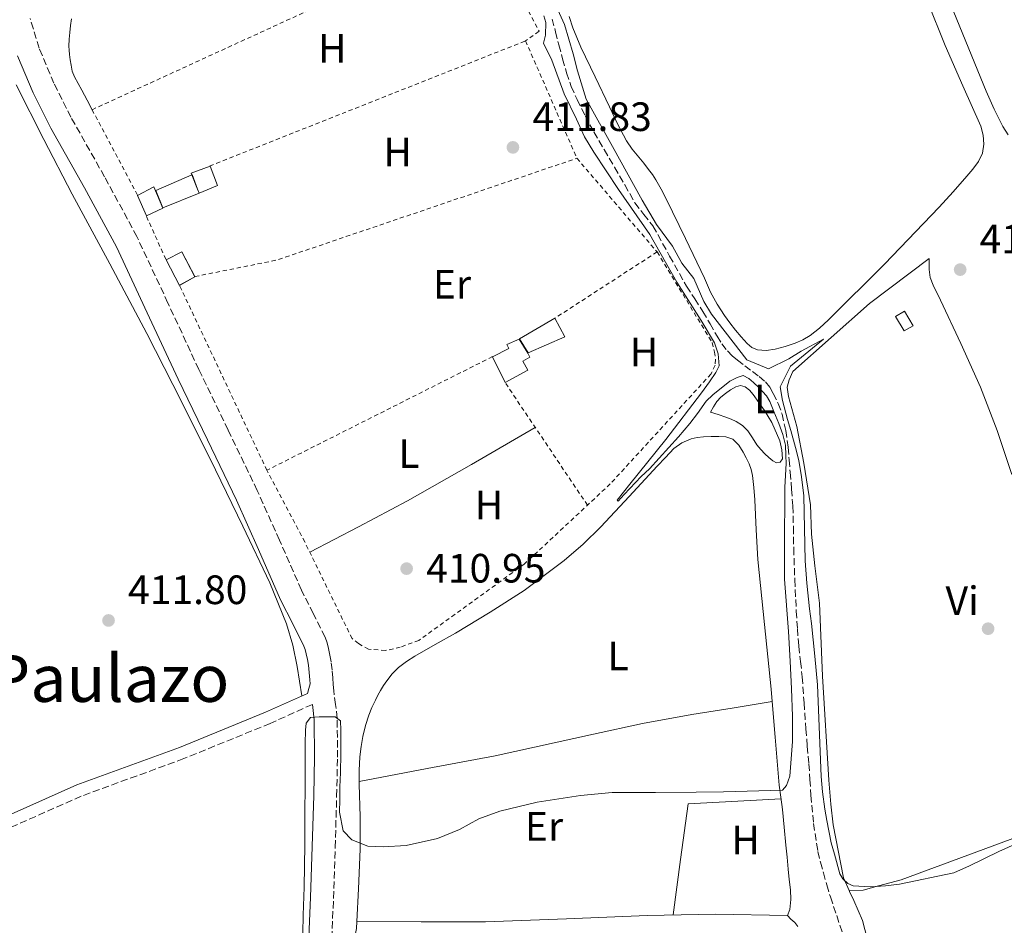
# Model space of a CAD drawing. Units: metres. Extents: x 549624 to 553064, y 4705477 to 4707815.
# Drawn here: x 551466 to 551707, y 4705861 to 4706083 of the extents above; entities that cross this region are included whole.
import ezdxf
from ezdxf.enums import TextEntityAlignment as Align

# ---------------------------------------------------------------- set-up
doc = ezdxf.new("R2010")
doc.units = ezdxf.units.M
doc.header["$MEASUREMENT"] = 0
doc.linetypes.add('DGN Style 2', pattern=[1.7399219301090239, 1.043953158065414, -0.6959687720436097])
doc.linetypes.add('DGN Style 3', pattern=[2.435890702152634, 1.739921930109024, -0.6959687720436097])
for name, color, linetype, lineweight in [('Camino', 7, 'DGN Style 3', 0), ('Chamizo-cobertizo', 1, 'Continuous', 0), ('Cota de punto acotado terreno', 7, 'Continuous', 0), ('Curva de nivel intermedia', 30, 'Continuous', 0), ('Etiqueta de uso rústico', 92, 'Continuous', 0), ('Línea de cambio de uso (parcela vista)', 92, 'Continuous', 0), ('Margen derecho', 7, 'Continuous', 0), ('Piscina', 1, 'Continuous', 0), ('Punto acotado terreno (símbolo)', 7, 'Continuous', 0), ('Texto de Área (paraje) menor', 7, 'Continuous', 0), ('Vaguada', 142, 'DGN Style 3', 13), ('Valla', 7, 'DGN Style 2', 0)]:
    doc.layers.add(name, color=color, linetype=linetype, lineweight=lineweight)
doc.styles.add('Style-Arial', font='arial.ttf')

# ---------------------------------------------------------------- blocks, each defined once
blk = doc.blocks.new('5PATER')
at = {"layer": 'Punto acotado terreno (símbolo)', "linetype": 'Continuous', "lineweight": 0}
h = blk.add_hatch(color=51, dxfattribs=at)
edge = h.paths.add_edge_path()
edge.add_ellipse((0, 0), major_axis=(-0.1095731443231308, -0.1110710700762829), ratio=0.9994222409660317, start_angle=0, end_angle=360)

msp = doc.modelspace()

# ---------------------------------------------------------------- linework, layer by layer
at = {"layer": 'Camino', "color": 7, "linetype": 'DGN Style 3', "lineweight": 0}
for points in [[(551542.4999999986, 4705858.210000001, 409.3899999999994), (551542.9299999999, 4705867.960000001, 409.4600000000063), (551543.3599999992, 4705880.450000001, 409.4199999999983), (551543.699999999, 4705892.95, 409.4600000000063), (551543.909999999, 4705902.449999999, 409.6900000000024), (551543.8299999984, 4705911.960000004, 409.9600000000065), (551543.4499999986, 4705915.330000001, 410.0500000000029), (551542.9799999992, 4705918.690000001, 410.1499999999942), (551542.8799999985, 4705920.279999999, 410.1900000000023), (551542.7699999991, 4705921.86, 410.2100000000063), (551542.5799999969, 4705923.82, 410.2100000000063), (551542.3399999999, 4705925.78, 410.2100000000063), (551542.0699999994, 4705927.41, 410.2100000000063), (551541.7299999996, 4705929.03, 410.2100000000063), (551541.3699999999, 4705930.460000001, 410.2100000000063), (551540.8700000013, 4705931.84, 410.2100000000063), (551537.979999999, 4705937.609999999, 410.3999999999942), (551535.0799999977, 4705943.330000001, 410.6100000000006), (551529.7299999989, 4705955.540000002, 410.679999999993), (551524.2800000019, 4705967.699999999, 410.7400000000054), (551517.1700000018, 4705982.480000001, 410.9900000000054), (551510.0399999992, 4705997.25, 411.1900000000023), (551502.48, 4706013.490000002, 411.2500000000001), (551494.9200000005, 4706029.720000001, 411.300000000003), (551486.9999999991, 4706044.37, 411.4100000000035), (551478.7899999992, 4706058.890000002, 411.5299999999989), (551474.6400000007, 4706067.2, 411.6000000000059), (551471.0300000008, 4706075.779999999, 411.6900000000024), (551468.829999997, 4706083.040000001, 411.6900000000024)], [(551537.78, 4705915.390000002, 410.0800000000019), (551527.4899999971, 4705910.74, 410.4700000000012), (551506.3700000013, 4705902.119999999, 410.9499999999972), (551481.3299999983, 4705892.95, 411.6900000000024), (551462.3399999982, 4705884.53, 412.3699999999955), (551454.6400000004, 4705880.070000002, 412.7299999999959), (551449.4899999984, 4705876.310000001, 412.7400000000054), (551432.7699999991, 4705861.01, 413.2100000000065)]]:
    msp.add_polyline3d(points, dxfattribs=at)
at = {"layer": 'Chamizo-cobertizo', "color": 1, "linetype": 'Continuous', "lineweight": 0, "flags": 128}
for points, elevation in [([(551514.5800000001, 4706042.180000001), (551510.1299999999, 4706040.359999999), (551509.7330999998, 4706041.3325), (551508.2954000002, 4706044.854699999), (551508.1299999999, 4706045.26), (551512.7699999996, 4706046.980000001), (551514.5800000001, 4706042.180000001)], 414.4100000000035), ([(551501.2100000001, 4706036.65), (551497.2800000003, 4706034.83), (551495.0599999996, 4706039.810000001), (551499.04, 4706041.9), (551501.2100000001, 4706036.65)], 414.3899999999995), ([(551590.3700000001, 4705997.050000001), (551584.8700000001, 4705994.07), (551581.7699999996, 4706000.369999999), (551585.7999999998, 4706002.390000001), (551585.2800000003, 4706003.310000001), (551588.3099999996, 4706004.689999999), (551590.4100000003, 4706001.25), (551590.8899999997, 4706000.289999999), (551589.1600000003, 4705999.27), (551590.3700000001, 4705997.050000001)], 413.2899999999937)]:
    msp.add_lwpolyline(points, close=True, dxfattribs=dict(at, elevation=elevation))
for points, elevation in [([(551510.1299999999, 4706040.359999999), (551509.7330999998, 4706041.3325), (551508.2954000002, 4706044.854699999), (551508.1299999999, 4706045.26), (551512.7699999996, 4706046.980000001), (551514.5800000001, 4706042.180000001), (551510.1299999999, 4706040.359999999)], 414.4100000000035), ([(551497.2800000003, 4706034.83), (551495.0599999996, 4706039.810000001), (551499.04, 4706041.9), (551501.2100000001, 4706036.65), (551497.2800000003, 4706034.83)], 414.3899999999995), ([(551584.8700000001, 4705994.07), (551581.7699999996, 4706000.369999999), (551585.7999999998, 4706002.390000001), (551585.2800000003, 4706003.310000001), (551588.3099999996, 4706004.689999999), (551590.4100000003, 4706001.25), (551590.8899999997, 4706000.289999999), (551589.1600000003, 4705999.27), (551590.3700000001, 4705997.050000001), (551584.8700000001, 4705994.07)], 413.2899999999937)]:
    msp.add_lwpolyline(points, dxfattribs=dict(at, elevation=elevation))
at = {"layer": 'Chamizo-cobertizo', "color": 1, "linetype": 'Continuous', "lineweight": 0, "extrusion": (-0.04357259703141853, -0.02615887272196199, 0.9987077361099461), "elevation": -146721.3738652647, "flags": 128}
msp.add_lwpolyline([(-3750881.805849578, 2891391.5035684), (-3750881.767022805, 2891391.501600741), (-3750881.889748038, 2891387.17865479)], dxfattribs=at)
at = {"layer": 'Chamizo-cobertizo', "color": 1, "linetype": 'Continuous', "lineweight": 0}
for points in [[(551509.0700000003, 4706019.930000001, 414.0200000000041), (551505.2999999998, 4706017.810000001, 413.8000000000029), (551502.0300000003, 4706024.060000001, 413.7200000000012), (551505.8600000005, 4706025.960000001, 414.0399999999936)], [(551684.5700000003, 4706007.880000001, 412.4400000000023), (551682.2999999998, 4706006.66, 412.4400000000023), (551680.2599999999, 4706010.230000001, 412.4199999999983), (551682.4199999999, 4706011.460000001, 412.4400000000023)]]:
    msp.add_polyline3d(points, close=True, dxfattribs=at)
for points in [[(551505.3053000001, 4706017.812999999, 413.8003000000026), (551505.2999999998, 4706017.810000001, 413.8000000000029), (551502.0300000003, 4706024.060000001, 413.7200000000012), (551505.8600000005, 4706025.960000001, 414.0399999999936), (551509.0516999997, 4706019.964299999, 414.0200999999943)], [(551682.2999999998, 4706006.66, 412.4400000000023), (551680.2599999999, 4706010.230000001, 412.4199999999983), (551682.4199999999, 4706011.460000001, 412.4400000000023), (551684.5700000003, 4706007.880000001, 412.4400000000023), (551682.2999999998, 4706006.66, 412.4400000000023)]]:
    msp.add_polyline3d(points, dxfattribs=at)
at = {"layer": 'Curva de nivel intermedia', "color": 30, "linetype": 'Continuous', "lineweight": 0, "elevation": 410.0000000000001, "flags": 128}
for points in [[(551710.1600000017, 4705881.56), (551705.4299999998, 4705879.439999999), (551698.3100000008, 4705875.92), (551694.5100000009, 4705874.219999999), (551681.2300000017, 4705871.479999999), (551677.7500000016, 4705871.000000001), (551674.1500000008, 4705870.759999999), (551669.8600000015, 4705871.039999999), (551668.5600000005, 4705871.640000001), (551667.3899999993, 4705872.749999999), (551666.6100000015, 4705873.949999999), (551665.3100000005, 4705878.789999999), (551664.4800000014, 4705881.529999998), (551663.4300000007, 4705887), (551662.9600000014, 4705889.77), (551662.4000000004, 4705894.029999999), (551662.0499999995, 4705897.789999999), (551661.1900000012, 4705920.189999998), (551660.5499999997, 4705927.15), (551659.7000000003, 4705935.13), (551659.1900000006, 4705938.749999999), (551658.5600000003, 4705945.039999999), (551658.1800000004, 4705950.49), (551657.8300000017, 4705966.4), (551657.2200000016, 4705970.989999999), (551656.6400000004, 4705974.999999999), (551655.7599999997, 4705978.189999999), (551654.6300000009, 4705982.300000002), (551653.8300000007, 4705985.050000001), (551652.6300000004, 4705989.630000001), (551652.0700000017, 4705993.02), (551654.5999999996, 4705998.029999998), (551662.6300000006, 4706004.630000001), (551657.2000000014, 4706001.71), (551654.1300000002, 4705999.869999997), (551649.2000000017, 4705997.439999999), (551643.910000001, 4705999.609999998), (551635.2499999997, 4706010.749999999), (551633.3699999999, 4706013.86), (551630.9500000014, 4706019.499999999), (551627.9900000021, 4706023.220000001), (551625.7700000004, 4706027.359999998), (551621.8400000008, 4706032.680000001), (551618.3099999992, 4706038.65), (551614.5200000006, 4706045.579999999), (551611.520000001, 4706050.990000002), (551604.6900000002, 4706063.310000001), (551602.5600000002, 4706070.249999999), (551601.4900000016, 4706074.369999998), (551599.3300000003, 4706081.600000001), (551597.3200000009, 4706086.060000001)], [(551594.3100000002, 4706083.709999999), (551594.7900000006, 4706082.029999998), (551594.7400000015, 4706078.96), (551594.2300000018, 4706076.970000001), (551596.2600000014, 4706072.810000001), (551599.2699999999, 4706064.640000001), (551602.3099999998, 4706058.430000001), (551604.2800000012, 4706054.109999998), (551606.530000002, 4706050.350000001), (551612.5800000004, 4706041.23), (551620.2100000014, 4706030.219999999), (551626.8400000009, 4706018.59), (551632.780000002, 4706009.249999999), (551635.9800000006, 4706003.779999999), (551636.9000000014, 4706001.05), (551637.1100000015, 4705998.17), (551636.3100000013, 4705996.49), (551634.8000000004, 4705994.199999999), (551632.8400000001, 4705991.56), (551624.1200000007, 4705980.119999997), (551615.360000001, 4705969.239999999), (551612.2100000016, 4705965.279999998), (551612.4400000018, 4705965.050000001), (551613.9599999995, 4705966.65), (551618.0499999999, 4705971.069999999), (551620.1599999999, 4705972.960000001), (551627.2499999999, 4705980.779999999), (551629.9700000001, 4705984.029999999), (551631.8400000011, 4705986.479999999), (551634.0000000001, 4705989.470000001), (551635.5900000016, 4705991.079999999), (551639.72, 4705994.349999999), (551641.5199999993, 4705995.319999999), (551643.0400000014, 4705995.769999999), (551644.3700000015, 4705995.08), (551645.5200000004, 4705994.029999999), (551646.8500000002, 4705992.880000001), (551648.7400000012, 4705990.8), (551649.5100000001, 4705989.439999999), (551650.4800000002, 4705986.970000001), (551651.7300000018, 4705984.060000001), (551652.6799999997, 4705981.32), (551653.3200000011, 4705978.759999999), (551653.4599999996, 4705976.220000001), (551653.4900000009, 4705974.239999999), (551653.1900000015, 4705968.510000001), (551653.1600000003, 4705965.449999998), (551653.1600000003, 4705962.88), (551653.1199999999, 4705958.939999999), (551653.1199999999, 4705954.84), (551653.1199999999, 4705945.98), (551654.0800000011, 4705933.179999999), (551654.5000000013, 4705925.960000002), (551654.8200000009, 4705919.210000001), (551655.0399999999, 4705912.480000001), (551655.0399999999, 4705906.350000001), (551654.4200000007, 4705897.839999998), (551653.6000000006, 4705895.529999999), (551652.5800000012, 4705894.409999999), (551638.2300000014, 4705894.039999999), (551631.4900000001, 4705893.92), (551621.5900000005, 4705893.88), (551610.98, 4705893.869999999), (551603.270000001, 4705893.149999999), (551592.6600000005, 4705891.470000001), (551583.5900000001, 4705889.32), (551578.4699999993, 4705887.449999999), (551573.7500000009, 4705884.779999998), (551568.3200000017, 4705882.619999999), (551560.7199999997, 4705880.909999999), (551555.0600000003, 4705880.560000001), (551551.3099999996, 4705880.699999999), (551547.4100000014, 4705882.25), (551545.3000000014, 4705884.449999999), (551544.4299999997, 4705889.01), (551544.4800000011, 4705892.109999999), (551544.4600000011, 4705895.149999999), (551544.6399999999, 4705898.720000002), (551544.7400000005, 4705903.33), (551544.7400000005, 4705905.82), (551544.7500000016, 4705909.09), (551544.6700000011, 4705911.359999999), (551543.3300000001, 4705912.380000001), (551541.1100000006, 4705912.350000001), (551539.4600000009, 4705912.32), (551537.3300000008, 4705912.189999999), (551536.2600000001, 4705910.769999999), (551536.1300000006, 4705909.05), (551536.05, 4705905.840000001), (551536.0299999999, 4705904.49), (551536.0299999999, 4705903.179999998)], [(551536.0299999999, 4705903.179999998), (551535.8900000014, 4705881.039999999), (551535.7400000016, 4705870.689999999), (551535.5200000004, 4705863.890000001), (551535.4100000008, 4705859.449999999)]]:
    msp.add_lwpolyline(points, dxfattribs=at)
at = {"layer": 'Línea de cambio de uso (parcela vista)', "color": 92, "linetype": 'Continuous', "lineweight": 0, "extrusion": (-0.2111243933937357, 0.376241529066339, 0.9021467742667767), "elevation": 1654502.834612812, "flags": 128}
msp.add_lwpolyline([(-2783892.278105738, -3458720.485102501), (-2783905.7384095, -3458720.004567583), (-2783919.204045219, -3458719.650666728), (-2783937.221044975, -3458719.768644718), (-2783955.237855049, -3458720.091063386)], dxfattribs=at)
at = {"layer": 'Línea de cambio de uso (parcela vista)', "color": 92, "linetype": 'Continuous', "lineweight": 0, "extrusion": (0.03551286282538539, -0.1865122971220199, 0.9818105721554503), "elevation": -857717.7117683903, "flags": 128}
msp.add_lwpolyline([(1422027.527802989, 4437547.405673794), (1422044.433850611, 4437547.393496173), (1422061.351592192, 4437547.389126959), (1422085.906269571, 4437548.05063939), (1422098.17846086, 4437548.40639479), (1422110.452551992, 4437548.338730345), (1422120.359691561, 4437548.02442881), (1422130.255229369, 4437547.721690951)], dxfattribs=at)
at = {"layer": 'Línea de cambio de uso (parcela vista)', "color": 92, "linetype": 'Continuous', "lineweight": 0, "elevation": 410.2899999999936, "flags": 128}
msp.add_lwpolyline([(551650.0663999999, 4705916.059400001), (551650.0700000003, 4705916.060000001)], dxfattribs=at)
at = {"layer": 'Línea de cambio de uso (parcela vista)', "color": 92, "linetype": 'Continuous', "lineweight": 0, "extrusion": (0.007211813615364904, -0.02750638831638941, 0.9995956124084207), "elevation": -125054.0229757756, "flags": 128}
msp.add_lwpolyline([(1727067.12337298, 4410334.143844871), (1727072.342230665, 4410346.798975232), (1727077.563624498, 4410359.463774735), (1727099.843074214, 4410354.892120731)], dxfattribs=at)
at = {"layer": 'Línea de cambio de uso (parcela vista)', "color": 92, "linetype": 'Continuous', "lineweight": 0, "extrusion": (-0.0285364927637589, -0.000815328453542575, 0.999592418848931), "elevation": -19169.97218697633, "flags": 128}
msp.add_lwpolyline([(-4688194.760772621, 685574.6217129175), (-4688194.760772621, 685574.625215773)], dxfattribs=at)
at = {"layer": 'Línea de cambio de uso (parcela vista)', "color": 92, "linetype": 'Continuous', "lineweight": 0}
for points in [[(551637.5700000003, 4706219.310000001, 412.3099999999977), (551641.5499999998, 4706212.9, 412.2899999999936), (551645.4699999997, 4706205.16, 412.1699999999983), (551648.79, 4706197.140000001, 411.9900000000052), (551653.1799999997, 4706184.789999999, 411.7700000000041), (551657.6399999997, 4706172.480000001, 411.5899999999965), (551662.6200000001, 4706160.100000001, 411.570000000007), (551667.7400000002, 4706147.779999999, 411.5899999999965), (551674.9299999997, 4706131.230000001, 411.4700000000012), (551682.1399999997, 4706114.689999999, 411.3500000000058), (551692.3099999996, 4706090, 411.1900000000023), (551702.3600000005, 4706065.25, 411.0299999999988), (551704.3200000003, 4706060.9, 410.8999999999942), (551706.4400000004, 4706056.609999999, 410.7100000000065), (551707.75, 4706054.560000001, 410.679999999993)], [(551600.4699999997, 4706083.539999999, 412.3899999999995), (551601.4299999997, 4706080.77, 412.3600000000006), (551602.3399999999, 4706078.390000001, 412.3399999999965), (551603.3700000001, 4706076.050000001, 412.3099999999977), (551606.8399999999, 4706068.74, 412.1499999999942), (551610.3600000005, 4706061.460000001, 411.9600000000065), (551612.3399999999, 4706057.27, 411.8699999999953), (551614.4900000002, 4706053.16, 411.8000000000029), (551615.9299999997, 4706051.100000001, 411.7700000000041), (551617.5099999999, 4706049.16, 411.75), (551618.7100000001, 4706047.66, 411.6900000000023), (551619.9100000003, 4706046.16, 411.6399999999995), (551620.8300000001, 4706044.92, 411.6300000000047), (551621.6600000003, 4706043.619999999, 411.6399999999995), (551622.9500000002, 4706041.289999999, 411.6900000000023), (551624.1699999999, 4706038.92, 411.7299999999959), (551628.9000000004, 4706029.279999999, 411.75), (551633.54, 4706019.600000001, 411.75), (551634.2999999998, 4706017.880000001, 411.75), (551635.0599999996, 4706016.15, 411.75), (551636.6399999997, 4706013.210000001, 411.75), (551638.4600000001, 4706010.4, 411.75), (551639.7599999999, 4706008.619999999, 411.75), (551641.1100000005, 4706006.880000001, 411.75), (551642.4900000002, 4706005.189999999, 411.75), (551643.9600000001, 4706003.560000001, 411.75), (551645.1299999999, 4706002.630000001, 411.75), (551646.5, 4706002.08, 411.75), (551648.6500000004, 4706001.92, 411.75), (551650.79, 4706002.24, 411.75), (551653.29, 4706002.869999999, 411.75), (551655.75, 4706003.699999999, 411.75), (551657.6200000001, 4706004.5, 411.75), (551659.3700000001, 4706005.52, 411.75), (551661.6900000004, 4706007.359999999, 411.7299999999959), (551663.8499999996, 4706009.359999999, 411.6900000000023), (551677.5300000003, 4706022.980000001, 411.5299999999988), (551690.8899999997, 4706036.9, 411.3300000000018), (551694.3099999996, 4706040.689999999, 411.2599999999948), (551697.6699999999, 4706044.529999999, 411.1900000000023), (551699.1100000005, 4706046.220000001, 411.1499999999942), (551700.4699999997, 4706048.050000001, 411.1300000000047), (551701.4600000001, 4706050.109999999, 411.1300000000047), (551701.8200000003, 4706052.289999999, 411.1300000000047), (551701.6600000003, 4706054.52, 411.1300000000047), (551701.0300000003, 4706056.710000001, 411.1300000000047), (551696.6399999997, 4706066.609999999, 411.1900000000023), (551692.3499999996, 4706076.470000001, 411.2899999999936), (551683.6900000004, 4706098.050000001, 411.4700000000012)], [(551483.9600000001, 4706060.74, 412.1000000000058), (551482.7199999997, 4706063.109999999, 411.9100000000035), (551481.4800000004, 4706065.49, 411.7200000000012), (551480.5599999996, 4706067.119999999, 411.7100000000065), (551479.6399999997, 4706068.76, 411.8000000000029), (551479.1200000001, 4706070.140000001, 411.8399999999965), (551478.8099999996, 4706071.59, 411.8800000000047), (551478.5999999996, 4706072.92, 411.929999999993), (551478.4400000004, 4706074.26, 411.9900000000052), (551478.3499999996, 4706075.27, 412.0200000000041), (551478.3099999996, 4706076.279999999, 412.0399999999936), (551478.3799999999, 4706077.970000001, 412.0500000000029), (551478.5199999996, 4706079.65, 412.0500000000029), (551478.6799999997, 4706081.300000001, 412.0599999999977), (551478.9299999997, 4706082.930000001, 412.070000000007)], [(551465.4000000004, 4706066.82, 412.1499999999942), (551472.1799999997, 4706053.42, 412.1100000000006), (551479.1100000005, 4706040.09, 412.070000000007), (551488.2599999999, 4706023.09, 411.9799999999959), (551497.3300000001, 4706006.050000001, 411.8300000000018), (551505.7800000003, 4705989.42, 411.4100000000035), (551514.0800000001, 4705972.730000001, 410.9799999999959), (551520.8099999996, 4705958.960000001, 410.820000000007), (551527.3499999996, 4705945.08, 410.6600000000035), (551531.4199999999, 4705935.060000001, 410.6199999999953), (551532.9699999997, 4705929.890000001, 410.570000000007), (551534.0700000003, 4705924.630000001, 410.4199999999983), (551534.6299999999, 4705921.039999999, 410.2799999999988), (551535.1900000004, 4705917.460000001, 410.1300000000047)], [(551668.9035, 4705869.890100001, 409.7231999999931), (551667.4800000004, 4705872.99, 409.7700000000041), (551665.0300000003, 4705885.949999999, 409.8099999999977), (551664.4400000004, 4705891.029999999, 409.8600000000006), (551663.9600000001, 4705896.850000001, 409.8600000000006), (551662.4100000003, 4705922.310000001, 410.2299999999959), (551661.6200000001, 4705940.100000001, 410.4400000000023), (551660.4900000002, 4705949.220000001, 410.6499999999942), (551659.7300000004, 4705957.029999999, 410.7700000000041), (551659.4299999997, 4705964.16, 410.8899999999995), (551657.8300000001, 4705974.310000001, 410.9799999999959), (551656.1500000004, 4705983.300000001, 410.9799999999959), (551654.8899999997, 4705987.680000001, 410.9799999999959), (551654.0899999999, 4705990.609999999, 411), (551653.7699999996, 4705992.9, 411), (551654.2599999999, 4705994.720000001, 411.0099999999948), (551655.1399999997, 4705996.789999999, 411.0099999999948), (551673.9000000004, 4706013.41, 411.0599999999977), (551688.4600000001, 4706024.34, 410.9199999999983), (551688.4500000002, 4706023.029999999, 410.9199999999983), (551688.4400000004, 4706021.720000001, 410.9199999999983), (551688.7100000001, 4706019.76, 410.8699999999953), (551689.4100000003, 4706017.869999999, 410.7599999999948), (551691.2100000001, 4706014.189999999, 410.5500000000029), (551696.1600000003, 4706003.600000001, 410.3399999999965), (551700.9500000002, 4705992.949999999, 410.2299999999959), (551705.0199999996, 4705982.34, 410.2100000000065), (551708.5999999996, 4705971.550000001, 410.2100000000065)], [(551651.1299999999, 4705974.460000001, 411.0599999999977), (551650.29, 4705974.92, 411.0599999999977), (551649.29, 4705975.74, 411.0599999999977), (551648.3399999999, 4705976.630000001, 411.0599999999977), (551647.3399999999, 4705977.720000001, 411.0599999999977), (551646.3700000001, 4705978.84, 411.0500000000029), (551645.2800000003, 4705980.539999999, 411.0399999999936), (551644.1699999999, 4705982.24, 411.0299999999988), (551642.8300000001, 4705983.539999999, 411.0299999999988), (551641.2699999996, 4705984.550000001, 411.0299999999988), (551640.04, 4705985.140000001, 411.0299999999988), (551638.7699999996, 4705985.619999999, 411.0299999999988), (551636.8899999997, 4705986.199999999, 411.0200000000041), (551635, 4705986.789999999, 411), (551635.7999999998, 4705988.08, 411.0200000000041), (551636.5999999996, 4705989.380000001, 411.0500000000029), (551637.5499999998, 4705990.439999999, 411.0500000000029), (551638.6900000004, 4705991.359999999, 411.0500000000029), (551639.9199999999, 4705992.27, 411.0599999999977), (551641.2199999997, 4705993.029999999, 411.0599999999977), (551642.3399999999, 4705993.289999999, 411.0599999999977), (551643.4600000001, 4705993.029999999, 411.0599999999977), (551644.5700000003, 4705992.210000001, 411.0599999999977), (551645.4900000002, 4705991.109999999, 411.0599999999977), (551648.2199999997, 4705987.230000001, 411.0599999999977), (551650.0099999999, 4705984.26, 411.0599999999977), (551651.9400000004, 4705979.789999999, 411.0599999999977), (551652.4600000001, 4705977.57, 411.0599999999977), (551652.5999999996, 4705975.380000001, 411.0599999999977), (551652.0099999999, 4705974.550000001, 411.0599999999977), (551651.1299999999, 4705974.460000001, 411.0599999999977)], [(551548.6500000004, 4705862.300000001, 409.928899999999), (551549.0199999996, 4705870.300000001, 409.9700000000012), (551549.4800000004, 4705880.02, 410.0200000000041), (551549.4400000004, 4705887.939999999, 410.1000000000058), (551549.2000000002, 4705895.859999999, 410.2100000000065), (551549.2400000002, 4705899.210000001, 410.2899999999936), (551549.3799999999, 4705902.560000001, 410.3600000000006), (551549.6600000003, 4705905.060000001, 410.3600000000006), (551550.1200000001, 4705907.539999999, 410.3699999999953), (551550.7300000004, 4705910.189999999, 410.4499999999971), (551551.5599999996, 4705912.77, 410.5200000000041), (551552.3300000001, 4705914.630000001, 410.5599999999977), (551553.1900000004, 4705916.439999999, 410.6000000000058), (551553.7800000003, 4705917.600000001, 410.6100000000006), (551554.4000000004, 4705918.74, 410.6300000000047), (551555.1399999997, 4705919.970000001, 410.6699999999983), (551555.9400000004, 4705921.17, 410.7100000000065), (551557.2599999999, 4705922.869999999, 410.7400000000052), (551558.7999999998, 4705924.390000001, 410.7599999999948), (551560.7400000002, 4705925.880000001, 410.8099999999977), (551562.79, 4705927.189999999, 410.8500000000058), (551567.7699999996, 4705929.99, 410.8600000000006), (551572.7400000002, 4705932.789999999, 410.8699999999953), (551581.2100000001, 4705937.890000001, 410.8999999999942), (551589.5300000003, 4705943.25, 410.9199999999983), (551599.3099999996, 4705950.529999999, 410.9100000000035), (551603.9000000004, 4705954.539999999, 410.8999999999942), (551608.2300000004, 4705958.82, 410.8999999999942), (551615.1299999999, 4705966.199999999, 410.929999999993), (551622.0099999999, 4705973.59, 410.9799999999959), (551624.04, 4705975.75, 411.0099999999948), (551626.0999999996, 4705977.91, 411.0500000000029), (551628.04, 4705979.350000001, 411.0500000000029), (551630.3300000001, 4705980.279999999, 411.0500000000029), (551631.8099999996, 4705980.609999999, 411.0599999999977), (551633.3200000003, 4705980.789999999, 411.0800000000018), (551635.2100000001, 4705980.880000001, 411.0800000000018), (551637.0899999999, 4705980.869999999, 411.0800000000018), (551638.8099999996, 4705980.77, 411.0800000000018), (551640.4699999997, 4705980.180000001, 411.0800000000018), (551641.9299999997, 4705978.75, 411.070000000007), (551642.9699999997, 4705977.039999999, 411.0599999999977), (551643.7800000003, 4705975.619999999, 411.0500000000029), (551644.4699999997, 4705974.15, 411.0299999999988), (551644.9500000002, 4705972.77, 411.0200000000041), (551645.25, 4705971.350000001, 411.0099999999948), (551645.5999999996, 4705968.369999999, 411.0099999999948), (551645.8499999996, 4705965.380000001, 411), (551646.1900000004, 4705958.07, 410.9799999999959), (551646.6299999999, 4705950.77, 410.9499999999971), (551648.2100000001, 4705934.930000001, 410.7100000000065), (551649.8099999996, 4705919.09, 410.3600000000006), (551650.0663999999, 4705916.059400001, 410.2875000000058)], [(551650.0663999999, 4705916.059400001, 410.2875000000058), (551650.7999999998, 4705907.390000001, 410.0800000000018), (551651.8300000001, 4705895.680000001, 409.8300000000018), (551652.2300000004, 4705892.710000001, 409.820000000007), (551652.6299999999, 4705889.730000001, 409.8300000000018), (551653.0599999996, 4705885.369999999, 409.8000000000029), (551653.4600000001, 4705881.01, 409.7700000000041), (551653.7199999997, 4705878.060000001, 409.75), (551653.9699999997, 4705875.109999999, 409.7299999999959), (551654.2800000003, 4705872.57, 409.7200000000012), (551654.6100000005, 4705870.039999999, 409.6999999999971), (551654.6399999997, 4705867.66, 409.6499999999942), (551654.4400000004, 4705865.279999999, 409.5599999999977), (551653.8099999996, 4705863.789999999, 409.4900000000052)], [(551668.9035, 4705869.890100001, 409.7201000000059), (551672.3399999999, 4705869.970000001, 409.7700000000041), (551676.04, 4705871.060000001, 409.75), (551681.5700000003, 4705872.51, 409.75), (551734.8901000004, 4705892.199999999, 409.0200000000041)], [(551682.5300000003, 4705822.560000001, 408.6199999999953), (551672.1799999997, 4705862.59, 409.6399999999995), (551670.0700000003, 4705867.439999999, 409.6699999999983), (551669, 4705869.680000001, 409.7200000000012), (551668.9035, 4705869.890100001, 409.7231999999931)], [(551653.8099999996, 4705863.789999999, 409.4900000000052), (551636.1299999999, 4705864.119999999, 409.3300000000018), (551619.5700000003, 4705863.810000001, 409.1699999999983), (551599.8200000003, 4705862.930000001, 409.0099999999948), (551580.0700000003, 4705862.24, 409.1699999999983), (551564.3600000005, 4705862.27, 409.5500000000029), (551548.6500000004, 4705862.300000001, 409.929999999993)], [(551653.8099999996, 4705863.789999999, 409.4900000000052), (551654.6600000003, 4705862.91, 409.4799999999959), (551655.5999999996, 4705862.050000001, 409.4799999999959), (551656.3700000001, 4705861.08, 409.4900000000052)], [(551545.9100000003, 4705778.41, 408.6000000000058), (551544.9100000003, 4705780.050000001, 408.6399999999995), (551543.04, 4705783.529999999, 408.6600000000035), (551541.2000000002, 4705787.02, 408.679999999993), (551540.4000000004, 4705788.539999999, 408.6999999999971), (551539.6100000005, 4705790.060000001, 408.7200000000012), (551538.8200000003, 4705791.680000001, 408.7299999999959), (551538.3200000003, 4705793.369999999, 408.75), (551538.0899999999, 4705796.59, 408.8000000000029), (551538.4100000003, 4705801.470000001, 408.929999999993), (551539.0800000001, 4705806.32, 409.0399999999936), (551540.7199999997, 4705818.24, 409.179999999993), (551542.6500000004, 4705830.109999999, 409.3399999999965), (551545.6100000005, 4705845.34, 409.6300000000047), (551548.5700000003, 4705860.57, 409.9199999999983), (551548.6500000004, 4705862.300000001, 409.928899999999)]]:
    msp.add_polyline3d(points, dxfattribs=at)
at = {"layer": 'Margen derecho', "color": 7, "linetype": 'Continuous', "lineweight": 0}
for points in [[(551465.7499999992, 4706073.880000001, 411.6900000000024), (551469.5500000012, 4706064.86, 411.6000000000059), (551473.8399999982, 4706056.25, 411.5299999999989), (551482.0899999985, 4706041.65, 411.4100000000035), (551489.9099999992, 4706027.199999999, 411.300000000003), (551497.3999999971, 4706011.119999999, 411.2500000000001), (551504.9699999976, 4705994.850000001, 411.1900000000023), (551512.1200000002, 4705980.050000001, 410.9900000000054), (551519.199999999, 4705965.340000001, 410.7400000000054), (551524.6099999984, 4705953.270000001, 410.679999999993), (551530.0100000006, 4705940.939999999, 410.6100000000006), (551532.9799999989, 4705935.080000001, 410.3999999999942), (551535.7100000003, 4705929.630000002, 410.2100000000063), (551536.0100000021, 4705928.810000001, 410.2100000000063), (551536.2699999991, 4705927.760000001, 410.2100000000063), (551536.5599999975, 4705926.380000002, 410.2100000000063), (551536.7899999977, 4705924.990000002, 410.2100000000063), (551537.0100000012, 4705923.210000002, 410.2100000000063), (551537.19, 4705921.400000001, 410.2100000000063), (551537.2500000005, 4705920.420000001, 410.1999999999972), (551536.9100000006, 4705919.250000002, 410.1399999999994), (551536.5700000009, 4705918.08, 410.0800000000019), (551526.329999997, 4705913.449999999, 410.4700000000012), (551505.3099999975, 4705904.87, 410.9499999999972), (551480.2199999975, 4705895.690000001, 411.6900000000024), (551460.9999999994, 4705887.17, 412.3699999999955)], [(551536.8999999972, 4705858.460000001, 409.3899999999994), (551537.3299999986, 4705868.180000001, 409.4600000000063), (551537.7600000022, 4705880.620000001, 409.4199999999983), (551538.1000000021, 4705893.08, 409.4600000000063), (551538.3000000009, 4705902.49, 409.6900000000024), (551538.2299999994, 4705911.62, 409.9600000000065), (551537.8899999997, 4705914.630000002, 410.0500000000029), (551537.78, 4705915.390000002, 410.0800000000019)]]:
    msp.add_polyline3d(points, dxfattribs=at)
at = {"layer": 'Piscina', "color": 1, "linetype": 'Continuous', "lineweight": 0, "flags": 128}
for points, elevation in [([(551510.0899999999, 4706040.359999999), (551501.2000000002, 4706036.789999999), (551499.54, 4706040.970000001), (551508.2954000002, 4706044.854699999), (551508.4199999999, 4706044.91), (551509.7330999998, 4706041.3325), (551510.0899999999, 4706040.359999999)], 413.5099999999948), ([(551599.4100000003, 4706005.220000001), (551590.4800000004, 4706001.279999999), (551588.3399999999, 4706004.710000001), (551597.0099999999, 4706009.75), (551599.4100000003, 4706005.220000001)], 413.2899999999937)]:
    msp.add_lwpolyline(points, close=True, dxfattribs=dict(at, elevation=elevation))
at = {"layer": 'Piscina', "color": 4, "linetype": 'Continuous', "lineweight": 0, "flags": 128}
for points, elevation in [([(551499.54, 4706040.970000001), (551508.2954000002, 4706044.854699999), (551508.4199999999, 4706044.91), (551509.7330999998, 4706041.3325), (551510.0899999999, 4706040.359999999), (551501.2000000002, 4706036.789999999), (551499.54, 4706040.970000001)], 413.5099999999948), ([(551588.3399999999, 4706004.710000001), (551597.0099999999, 4706009.75), (551599.4100000003, 4706005.220000001), (551590.4800000004, 4706001.279999999), (551588.3399999999, 4706004.710000001)], 413.2899999999937)]:
    msp.add_lwpolyline(points, dxfattribs=dict(at, elevation=elevation))
at = {"layer": 'Vaguada', "color": 142, "linetype": 'DGN Style 3', "lineweight": 13}
for points in [[(551596.3600000005, 4706082.91, 409.6399999999995), (551597.1799999997, 4706079.74, 409.5899999999965), (551597.9699999997, 4706076.57, 409.5299999999988), (551598.9000000004, 4706073.15, 409.4900000000052), (551599.8799999999, 4706069.74, 409.4600000000065), (551601.0300000003, 4706066.430000001, 409.4600000000065), (551602.4400000004, 4706063.210000001, 409.4600000000065), (551604.4100000003, 4706059.220000001, 409.4400000000023), (551606.5499999998, 4706055.310000001, 409.4199999999983), (551609.0700000003, 4706051, 409.4199999999983), (551611.5999999996, 4706046.689999999, 409.4199999999983), (551614.0800000001, 4706042.350000001, 409.4199999999983), (551616.5599999996, 4706038.01, 409.4199999999983), (551618.7300000004, 4706035.16, 409.3999999999942), (551620.9500000002, 4706032.33, 409.3699999999953), (551625.0499999998, 4706024.970000001, 409.3300000000018), (551629.1600000003, 4706017.609999999, 409.3000000000029), (551631.1699999999, 4706014.529999999, 409.3000000000029), (551633.1699999999, 4706011.439999999, 409.2899999999936), (551634.9100000003, 4706008.42, 409.2799999999988), (551636.6299999999, 4706005.390000001, 409.2700000000041), (551637.8099999996, 4706003.539999999, 409.2700000000041), (551639.1399999997, 4706001.789999999, 409.2700000000041), (551640.3099999996, 4706000.58, 409.2599999999948), (551641.5899999999, 4705999.5, 409.2599999999948), (551643.4299999997, 4705998.109999999, 409.2599999999948), (551645.2699999996, 4705996.720000001, 409.2599999999948), (551646.8799999999, 4705995.49, 409.2599999999948), (551648.4800000004, 4705994.24, 409.2599999999948), (551649.5499999998, 4705992.930000001, 409.25), (551650.3399999999, 4705991.4, 409.2400000000052), (551651.5700000003, 4705988.939999999, 409.2200000000012), (551652.5199999996, 4705986.359999999, 409.1900000000023), (551653.4199999999, 4705982.310000001, 409.1399999999995), (551653.9699999997, 4705978.220000001, 409.0800000000018), (551654.2400000002, 4705975.17, 409.0399999999936), (551654.5, 4705972.119999999, 409.0200000000041), (551654.8399999999, 4705968.01, 409.0200000000041), (551655.1399999997, 4705963.9, 409.0200000000041), (551655.2800000003, 4705958.74, 409.0200000000041), (551655.3499999996, 4705953.58, 409.0200000000041), (551655.6200000001, 4705945.880000001, 408.9100000000035), (551655.9699999997, 4705938.17, 408.7299999999959), (551656.25, 4705933.880000001, 408.6399999999995), (551656.6100000005, 4705929.600000001, 408.5500000000029), (551657.0300000003, 4705925.850000001, 408.4700000000012), (551657.4400000004, 4705922.109999999, 408.3600000000006), (551657.8799999999, 4705915.76, 408.1499999999942), (551658.3099999996, 4705909.4, 407.929999999993), (551658.6799999997, 4705905.140000001, 407.7799999999988), (551659.0599999996, 4705900.880000001, 407.6199999999953), (551659.3200000003, 4705897.02, 407.5500000000029), (551659.5700000003, 4705893.16, 407.5)], [(551659.5700000003, 4705893.16, 407.5), (551660.1900000004, 4705886.24, 407.2400000000052), (551661.2699999996, 4705879.390000001, 406.8899999999995), (551661.9000000004, 4705876.789999999, 406.6699999999983), (551662.6100000005, 4705874.220000001, 406.4400000000023), (551663.4299999997, 4705871.25, 406.4700000000012), (551664.3200000003, 4705868.32, 406.3800000000047), (551665.8600000005, 4705863.75, 405.6900000000023), (551667.3899999997, 4705859.180000001, 405)]]:
    msp.add_polyline3d(points, dxfattribs=at)
at = {"layer": 'Valla', "color": 7, "linetype": 'DGN Style 2', "lineweight": 0, "extrusion": (-0.003806819220370476, -0.001508622877989326, 0.9999916160570725), "elevation": -8787.192572132964, "flags": 128}
msp.add_lwpolyline([(551510.232047929, 4706039.068781611), (551587.4227829314, 4706069.658816421)], dxfattribs=at)
at = {"layer": 'Valla', "color": 7, "linetype": 'DGN Style 2', "lineweight": 0, "extrusion": (0.001279105384915897, -0.002926438077766256, 0.9999948999117902), "elevation": -12654.19512392274, "flags": 128}
msp.add_lwpolyline([(551588.871374755, 4706060.679770227), (551601.4114924076, 4706031.989647373)], dxfattribs=at)
at = {"layer": 'Valla', "color": 7, "linetype": 'DGN Style 2', "lineweight": 0, "extrusion": (-0.008649584227639732, 0.008219072699183016, 0.9999288132345495), "elevation": 34320.40711206912, "flags": 128}
msp.add_lwpolyline([(551491.9798975562, 4705896.834154909), (551511.9386601516, 4705900.829989878), (551585.3196343877, 4705925.740831294)], dxfattribs=at)
at = {"layer": 'Valla', "color": 7, "linetype": 'DGN Style 2', "lineweight": 0, "extrusion": (0.003451529129360479, -0.00403265393136637, 0.9999859122252369), "elevation": -16661.79056701953, "flags": 128}
msp.add_lwpolyline([(551597.6815360449, 4706019.944269065), (551617.2819715445, 4705997.044082861)], dxfattribs=at)
at = {"layer": 'Valla', "color": 7, "linetype": 'DGN Style 2', "lineweight": 0, "elevation": 411.6499999999942, "flags": 128}
msp.add_lwpolyline([(551501.9699999997, 4706024.17), (551497.1699999999, 4706034.82)], dxfattribs=at)
at = {"layer": 'Valla', "color": 7, "linetype": 'DGN Style 2', "lineweight": 0, "extrusion": (-0.00790132658448415, -0.005118768063765901, 0.9999556826438434), "elevation": -28035.5691976286, "flags": 128}
msp.add_lwpolyline([(551608.0259186234, 4705944.114899064), (551583.064485394, 4705927.944687219)], dxfattribs=at)
at = {"layer": 'Valla', "color": 7, "linetype": 'DGN Style 2', "lineweight": 0, "extrusion": (-0.008868001870954675, -0.00175725324972887, 0.9999591344669206), "elevation": -12748.82879977537, "flags": 128}
msp.add_lwpolyline([(551490.9941997089, 4706004.823012647), (551491.0159006286, 4706004.827312653)], dxfattribs=at)
at = {"layer": 'Valla', "color": 7, "linetype": 'DGN Style 2', "lineweight": 0, "extrusion": (0.002641602497146378, -0.005588923935777715, 0.9999808927502002), "elevation": -24432.8464754808, "flags": 128}
msp.add_lwpolyline([(551502.2929788297, 4705954.758021376), (551502.2376769091, 4705954.875023204)], dxfattribs=at)
at = {"layer": 'Valla', "color": 7, "linetype": 'DGN Style 2', "lineweight": 0, "extrusion": (0.002641802113795214, -0.005592088905456491, 0.9999808745287407), "elevation": -24447.63079703091, "flags": 128}
msp.add_lwpolyline([(551523.6480480257, 4705909.477576362), (551502.2926056886, 4705954.68128316)], dxfattribs=at)
at = {"layer": 'Valla', "color": 7, "linetype": 'DGN Style 2', "lineweight": 0, "extrusion": (-0.001012827268062337, -0.0005105487481157323, 0.9999993567602435), "elevation": -2549.65992975195, "flags": 128}
msp.add_lwpolyline([(551581.9040085739, 4705999.701607353), (551526.7939659429, 4705971.921603732)], dxfattribs=at)
at = {"layer": 'Valla', "color": 7, "linetype": 'DGN Style 2', "lineweight": 0, "extrusion": (0.008022672854095093, -0.01195230794314216, 0.999896384159433), "elevation": -51410.77822581401, "flags": 128}
msp.add_lwpolyline([(551583.9176702194, 4705685.736190937), (551563.784146051, 4705715.728333318)], dxfattribs=at)
at = {"layer": 'Valla', "color": 7, "linetype": 'DGN Style 2', "lineweight": 0}
for points in [[(551495.0899999999, 4706039.880000001, 411.9600000000065), (551483.9400000004, 4706060.730000001, 412.1000000000058), (551580.0199999996, 4706104.84, 412.2599999999948), (551593.1600000003, 4706079.92, 412.3099999999977), (551589.8499999996, 4706077.560000001, 412.3099999999977)], [(551621.9900000002, 4706025.970000001, 412.0500000000029), (551635.4299999997, 4706003.83, 411.6499999999942), (551636.0199999996, 4706001.51, 411.5599999999977), (551636.2599999999, 4705999.67, 411.5399999999936), (551636.1399999997, 4705998.279999999, 411.5299999999988), (551635.1299999999, 4705996.119999999, 411.5099999999948), (551610.5499999998, 4705969.279999999, 411.0599999999977), (551589.5300000003, 4705949.67, 411.0299999999988), (551563.8099999996, 4705931.029999999, 410.8899999999995), (551559.25, 4705929.359999999, 410.8999999999942), (551555.5999999996, 4705928.550000001, 410.8999999999942), (551551.4800000004, 4705928.869999999, 410.929999999993), (551549.0099999999, 4705930.26, 410.9700000000012), (551547.4600000001, 4705931.480000001, 410.9799999999959), (551535.9100000003, 4705955.08, 411.2400000000052), (551526.6600000003, 4705972.609999999, 411.570000000007)]]:
    msp.add_polyline3d(points, dxfattribs=at)

# ---------------------------------------------------------------- block references
at = {"layer": 'Punto acotado terreno (símbolo)', "color": 7, "linetype": 'Continuous', "lineweight": 0, "xscale": 10, "yscale": 10, "zscale": 10}
for p in [(551586.760000002, 4706051.529999999, 411.8300000000018), (551696.0199999998, 4706021.660000001, 410.8099999999982), (551560.7899999992, 4705948.57, 410.9499999999975), (551487.969999999, 4705935.900000001, 411.8000000000034), (551702.8399999993, 4705933.880000001, 410.070000000007)]:
    msp.add_blockref('5PATER', p, dxfattribs=at)

# ---------------------------------------------------------------- texts
at = {"layer": 'Cota de punto acotado terreno', "color": 7, "linetype": 'Continuous', "lineweight": 0, "style": 'Style-Arial'}
for s, p in [('411.83', (551591.5300000022, 4706055.529999999, 411.8300000000018)), ('410.81', (551700.7499999999, 4706025.660000001, 410.8099999999977)), ('410.95', (551565.5599999994, 4705945.17, 410.9499999999971)), ('411.80', (551492.7399999994, 4705939.899999999, 411.8000000000029))]:
    msp.add_text(s, height=7.000000000000002, dxfattribs=at).set_placement(p)
at = {"layer": 'Etiqueta de uso rústico', "color": 92, "linetype": 'Continuous', "lineweight": 0, "style": 'Style-Arial'}
for s, p in [('H', (551542.6216459873, 4706075.720010001, 411.8000000000029)), ('H', (551558.6116459902, 4706050.39001, 411.8000000000029)), ('Er', (551571.8754566092, 4706018.090009999, 411.8800000000047)), ('H', (551618.751645992, 4706001.550010001, 411.4100000000035)), ('L', (551648.26142038, 4705990.030009999, 410.0800000000018)), ('L', (551561.3614203782, 4705976.690009999, 411.6300000000047)), ('H', (551580.9016459893, 4705964.15001, 411.1699999999983)), ('Vi', (551696.5089322184, 4705940.710010002, 410.1999999999971)), ('L', (551612.4514203777, 4705927.230010002, 410.6000000000058)), ('Er', (551594.3654566096, 4705885.580010002, 409.8000000000029)), ('H', (551643.6016459883, 4705882.210010001, 410.0399999999936))]:
    msp.add_text(s, height=7.000000000000002, dxfattribs=at).set_placement(p, align=Align.MIDDLE_CENTER)
at = {"layer": 'Texto de Área (paraje) menor', "color": 7, "linetype": 'Continuous', "lineweight": 0, "style": 'Style-Arial'}
msp.add_text('El Paulazo', height=11.5, dxfattribs=at).set_placement((551479.6011342201, 4705921.750010001, 414.6100000000006), align=Align.MIDDLE_CENTER)

doc.saveas('drawing.dxf')
